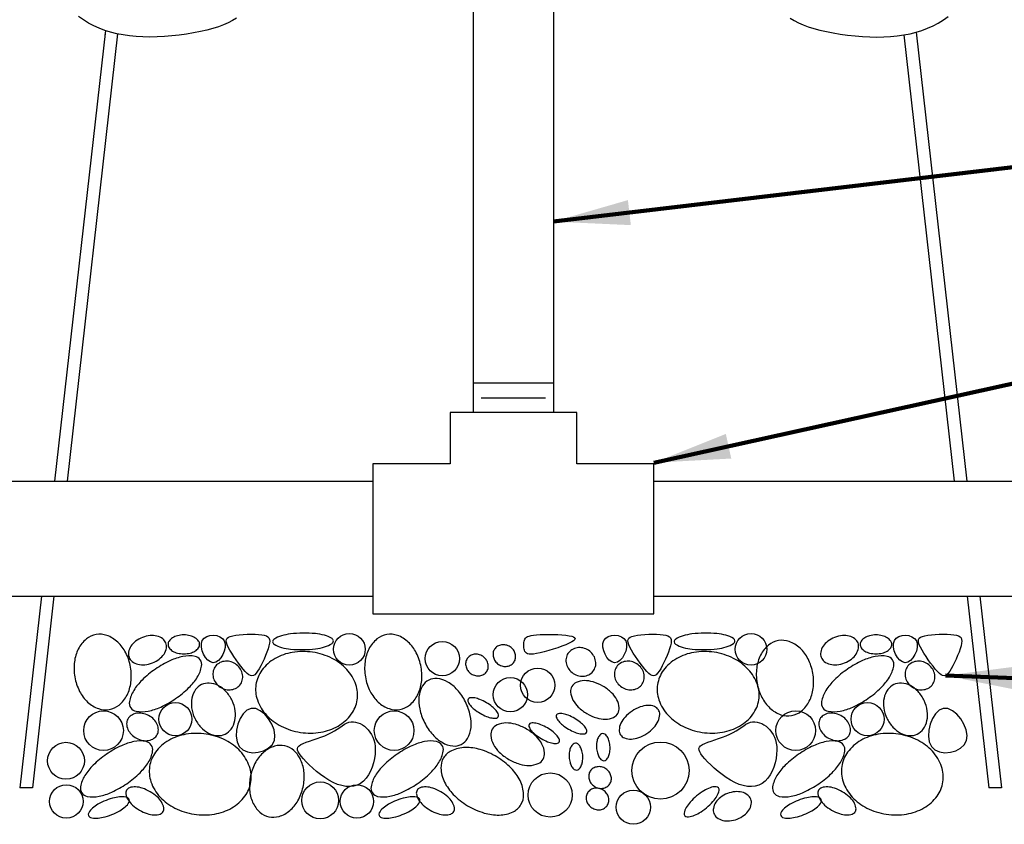
# Model space of a CAD drawing. Extents: x -0.3 to 10.3, y -2.1 to 8.3.
# Drawn here: x 1.1 to 3.4, y 1.9 to 3.7 of the extents above; entities that cross this region are included whole.
import ezdxf

# ---------------------------------------------------------------- set-up
doc = ezdxf.new("R2010")
doc.units = 0
doc.header["$MEASUREMENT"] = 0
doc.layers.add('image', color=7, linetype='CONTINUOUS')
doc.layers.add('text_bubbles', color=6, linetype='CONTINUOUS')
doc.dimstyles.get("Standard").update_dxf_attribs({"dimtxt": 0.18, "dimasz": 0.18, "dimexe": 0.18, "dimexo": 0.0625, "dimgap": 0.09, "dimtad": 0, "dimtih": 1, "dimtoh": 1, "dimdec": 4, "dimzin": 0, "dimdsep": 46, "dimtxsty": 'Standard', "dimcen": 0.09, "dimadec": 0, "dimazin": 0, "dimtfac": 1, "dimtdec": 4, "dimtofl": 0, "dimtmove": 0, "dimatfit": 3, "dimfxl": 0, "dimtolj": 1, "dimtzin": 0, "dimarcsym": 0})

msp = doc.modelspace()

# ---------------------------------------------------------------- linework, layer by layer
at = {"layer": 'image'}
for p, q in [((2.1833, 3.9346), (2.1833, 2.8242)), ((2.3719, 3.9346), (2.3719, 2.8242)), ((1.3187, 3.7219), (1.199, 2.6628)), ((1.3472, 3.7142), (1.2284, 2.6628)), ((1.3176, 3.7125), (1.3176, 3.712)), ((3.1955, 3.7117), (3.314, 2.6628)), ((3.2241, 3.718), (3.3434, 2.6628)), ((2.1833, 2.8946), (2.3719, 2.8946)), ((2.2022, 2.8591), (2.353, 2.8591)), ((2.2776, 2.8242), (2.1287, 2.8242)), ((2.1287, 2.8242), (2.1287, 2.7043)), ((2.4265, 2.8242), (2.2776, 2.8242)), ((2.4265, 2.7043), (2.4265, 2.8242)), ((2.1287, 2.7043), (1.9475, 2.7043)), ((1.9475, 2.7043), (1.9475, 2.3511)), ((2.6077, 2.7043), (2.4265, 2.7043)), ((2.6077, 2.3511), (2.6077, 2.7043)), ((0.7346, 2.6628), (1.9475, 2.6628)), ((2.6077, 2.6628), (3.568, 2.6628)), ((0.7346, 2.3927), (1.9475, 2.3927)), ((1.1685, 2.3927), (1.1176, 1.9427)), ((1.1978, 2.3927), (1.147, 1.9427)), ((2.6077, 2.3927), (3.568, 2.3927)), ((3.3446, 2.3927), (3.3954, 1.9427)), ((3.3739, 2.3927), (3.4248, 1.9427)), ((1.9475, 2.3511), (2.2776, 2.3511)), ((2.2776, 2.3511), (2.6077, 2.3511)), ((1.147, 1.9427), (1.1176, 1.9427)), ((3.4248, 1.9427), (3.3954, 1.9427))]:
    msp.add_line(p, q, dxfattribs=at)
for points in [[(1.627, 3.7513), (1.6177, 3.7457), (1.6076, 3.7404), (1.5965, 3.7356), (1.5845, 3.7311), (1.5714, 3.727), (1.5571, 3.7231), (1.5418, 3.7196), (1.5257, 3.7165), (1.509, 3.7137), (1.4919, 3.7114), (1.4746, 3.7095), (1.4572, 3.7081), (1.4401, 3.7073), (1.4233, 3.7069), (1.4068, 3.7072), (1.3908, 3.7081), (1.3752, 3.7096), (1.36, 3.7117), (1.3452, 3.7145), (1.331, 3.7181), (1.3172, 3.7223), (1.3039, 3.7273), (1.2911, 3.7331), (1.2787, 3.7397), (1.2669, 3.747), (1.2554, 3.7551)], [(2.9283, 3.7513), (2.9376, 3.7457), (2.9477, 3.7404), (2.9587, 3.7356), (2.9708, 3.7311), (2.9839, 3.727), (2.9982, 3.7231), (3.0135, 3.7196), (3.0295, 3.7165), (3.0462, 3.7137), (3.0633, 3.7114), (3.0807, 3.7095), (3.098, 3.7081), (3.1152, 3.7073), (3.132, 3.7069), (3.1484, 3.7072), (3.1645, 3.7081), (3.1801, 3.7096), (3.1953, 3.7117), (3.21, 3.7145), (3.2243, 3.7181), (3.2381, 3.7223), (3.2514, 3.7273), (3.2642, 3.7331), (3.2765, 3.7397), (3.2884, 3.747), (3.2998, 3.7551)]]:
    msp.add_lwpolyline(points, dxfattribs=at)
for points in [[(1.2467, 2.2031, 0.074891), (1.258, 2.1693, 0.085396), (1.2768, 2.1442, 0.106179), (1.3026, 2.1286, 0.127663), (1.3277, 2.1266, 0.127663), (1.3506, 2.137, 0.106179), (1.3695, 2.1605, 0.085396), (1.3786, 2.1905, 0.074891), (1.3778, 2.2261, 0.074891), (1.3665, 2.26, 0.085396), (1.3477, 2.285, 0.106179), (1.3219, 2.3007, 0.127663), (1.2968, 2.3027, 0.127663), (1.2739, 2.2923, 0.106179), (1.255, 2.2688, 0.085396), (1.2458, 2.2388, 0.074891)], [(1.4059, 2.2961, 0.0699), (1.3896, 2.287, 0.081726), (1.3787, 2.2754, 0.106927), (1.373, 2.2613, 0.135669), (1.3742, 2.2493, 0.135669), (1.3815, 2.2396, 0.106927), (1.3952, 2.233, 0.081726), (1.4111, 2.2319, 0.0699), (1.4292, 2.2362, 0.0699), (1.4454, 2.2453, 0.081726), (1.4564, 2.2569, 0.106927), (1.4621, 2.271, 0.135669), (1.4608, 2.283, 0.135669), (1.4536, 2.2927, 0.106927), (1.4399, 2.2993, 0.081726), (1.424, 2.3004, 0.0699)], [(1.503, 2.3019, 0.060957), (1.4881, 2.3001, 0.074329), (1.4767, 2.2954, 0.106941), (1.4683, 2.2875, 0.152249), (1.4659, 2.2797, 0.152249), (1.4683, 2.2718, 0.106941), (1.4767, 2.2639, 0.074329), (1.4881, 2.2592, 0.060957), (1.503, 2.2574, 0.060957), (1.5179, 2.2592, 0.074329), (1.5292, 2.2639, 0.106941), (1.5377, 2.2718, 0.152249), (1.5401, 2.2797, 0.152249), (1.5377, 2.2875, 0.106941), (1.5292, 2.2954, 0.074329), (1.5179, 2.3001, 0.060957)], [(1.7829, 2.3061, 0.028083), (1.7536, 2.3041, 0.0384), (1.7325, 2.2997, 0.079083), (1.7148, 2.2915, 0.252493), (1.7118, 2.2857, 0.252493), (1.715, 2.2801, 0.079083), (1.7329, 2.2723, 0.0384), (1.7541, 2.2685, 0.028083), (1.7834, 2.2673, 0.028083), (1.8127, 2.2693, 0.0384), (1.8338, 2.2736, 0.079083), (1.8515, 2.2819, 0.252493), (1.8545, 2.2877, 0.252493), (1.8513, 2.2933, 0.079083), (1.8334, 2.3011, 0.0384), (1.8122, 2.3049, 0.028083)], [(1.9297, 2.2031, 0.074891), (1.941, 2.1693, 0.085396), (1.9598, 2.1442, 0.106179), (1.9856, 2.1286, 0.127663), (2.0107, 2.1266, 0.127663), (2.0336, 2.137, 0.106179), (2.0525, 2.1605, 0.085396), (2.0617, 2.1905, 0.074891), (2.0608, 2.2261, 0.074891), (2.0495, 2.26, 0.085396), (2.0307, 2.285, 0.106179), (2.0049, 2.3007, 0.127663), (1.9798, 2.3027, 0.127663), (1.9569, 2.2923, 0.106179), (1.938, 2.2688, 0.085396), (1.9289, 2.2388, 0.074891)], [(2.7268, 2.3061, 0.028083), (2.6975, 2.3041, 0.0384), (2.6765, 2.2997, 0.079083), (2.6588, 2.2915, 0.252493), (2.6558, 2.2857, 0.252493), (2.6589, 2.2801, 0.079083), (2.6769, 2.2723, 0.0384), (2.698, 2.2685, 0.028083), (2.7274, 2.2673, 0.028083), (2.7567, 2.2693, 0.0384), (2.7777, 2.2736, 0.079083), (2.7954, 2.2819, 0.252493), (2.7984, 2.2877, 0.252493), (2.7953, 2.2933, 0.079083), (2.7773, 2.3011, 0.0384), (2.7562, 2.3049, 0.028083)], [(3.0328, 2.2961, 0.0699), (3.0166, 2.287, 0.081726), (3.0056, 2.2754, 0.106927), (3, 2.2613, 0.135669), (3.0012, 2.2493, 0.135669), (3.0084, 2.2396, 0.106927), (3.0222, 2.233, 0.081726), (3.0381, 2.2319, 0.0699), (3.0562, 2.2362, 0.0699), (3.0724, 2.2453, 0.081726), (3.0834, 2.2569, 0.106927), (3.089, 2.271, 0.135669), (3.0878, 2.283, 0.135669), (3.0806, 2.2927, 0.106927), (3.0669, 2.2993, 0.081726), (3.051, 2.3004, 0.0699)], [(3.13, 2.3019, 0.060957), (3.1151, 2.3001, 0.074329), (3.1037, 2.2954, 0.106941), (3.0953, 2.2875, 0.152249), (3.0929, 2.2797, 0.152249), (3.0953, 2.2718, 0.106941), (3.1037, 2.2639, 0.074329), (3.1151, 2.2592, 0.060957), (3.13, 2.2574, 0.060957), (3.1449, 2.2592, 0.074329), (3.1562, 2.2639, 0.106941), (3.1647, 2.2718, 0.152249), (3.1671, 2.2797, 0.152249), (3.1647, 2.2875, 0.106941), (3.1562, 2.2954, 0.074329), (3.1449, 2.3001, 0.060957)], [(2.2699, 2.274, 0.089158), (2.2599, 2.2782, 0.094123), (2.2496, 2.2786, 0.102116), (2.2402, 2.2751, 0.108589), (2.2334, 2.2684, 0.108589), (2.23, 2.2595, 0.102116), (2.2306, 2.2494, 0.094123), (2.235, 2.2402, 0.089158), (2.2429, 2.2327, 0.089158), (2.2528, 2.2285, 0.094123), (2.2631, 2.2281, 0.102116), (2.2726, 2.2317, 0.108589), (2.2794, 2.2383, 0.108589), (2.2827, 2.2472, 0.102116), (2.2822, 2.2573, 0.094123), (2.2777, 2.2665, 0.089158)], [(2.4541, 2.2657, 0.089158), (2.441, 2.2713, 0.094123), (2.4275, 2.2718, 0.102116), (2.415, 2.2671, 0.108589), (2.406, 2.2584, 0.108589), (2.4016, 2.2466, 0.102116), (2.4023, 2.2333, 0.094123), (2.4082, 2.2211, 0.089158), (2.4185, 2.2113, 0.089158), (2.4317, 2.2058, 0.094123), (2.4452, 2.2053, 0.102116), (2.4577, 2.2099, 0.108589), (2.4666, 2.2187, 0.108589), (2.4711, 2.2304, 0.102116), (2.4703, 2.2437, 0.094123), (2.4645, 2.2559, 0.089158)], [(2.8505, 2.1889, 0.074891), (2.8618, 2.1551, 0.085396), (2.8806, 2.13, 0.106179), (2.9064, 2.1143, 0.127663), (2.9315, 2.1123, 0.127663), (2.9544, 2.1228, 0.106179), (2.9733, 2.1462, 0.085396), (2.9825, 2.1762, 0.074891), (2.9816, 2.2119, 0.074891), (2.9703, 2.2457, 0.085396), (2.9515, 2.2708, 0.106179), (2.9257, 2.2864, 0.127663), (2.9006, 2.2885, 0.127663), (2.8777, 2.278, 0.106179), (2.8588, 2.2545, 0.085396), (2.8497, 2.2246, 0.074891)], [(1.4362, 2.2215, 0.043433), (1.4049, 2.1957, 0.056789), (1.3854, 2.1716, 0.099289), (1.3751, 2.1451, 0.196056), (1.3783, 2.1307, 0.196056), (1.3907, 2.1226, 0.099289), (1.4191, 2.1227, 0.056789), (1.4486, 2.1324, 0.043433), (1.4838, 2.1524, 0.043433), (1.5151, 2.1782, 0.056789), (1.5346, 2.2023, 0.099289), (1.5448, 2.2288, 0.196056), (1.5417, 2.2433, 0.196056), (1.5293, 2.2514, 0.099289), (1.5009, 2.2512, 0.056789), (1.4714, 2.2416, 0.043433)], [(1.8058, 2.2612, 0.079344), (1.758, 2.2608, 0.088396), (1.7175, 2.2464, 0.105173), (1.6864, 2.2187, 0.121155), (1.6726, 2.1851, 0.121155), (1.6758, 2.149, 0.105173), (1.6973, 2.1133, 0.088396), (1.7317, 2.0875, 0.079344), (1.7772, 2.0729, 0.079344), (1.8251, 2.0733, 0.088396), (1.8656, 2.0877, 0.105173), (1.8967, 2.1154, 0.121155), (1.9105, 2.149, 0.121155), (1.9072, 2.1851, 0.105173), (1.8858, 2.2209, 0.088396), (1.8514, 2.2467, 0.079344)], [(2.2056, 2.2517, 0.089158), (2.1956, 2.256, 0.094123), (2.1854, 2.2564, 0.102116), (2.1759, 2.2528, 0.108589), (2.1691, 2.2462, 0.108589), (2.1657, 2.2373, 0.102116), (2.1663, 2.2272, 0.094123), (2.1707, 2.2179, 0.089158), (2.1786, 2.2105, 0.089158), (2.1885, 2.2063, 0.094123), (2.1988, 2.2059, 0.102116), (2.2083, 2.2094, 0.108589), (2.2151, 2.2161, 0.108589), (2.2185, 2.225, 0.102116), (2.2179, 2.2351, 0.094123), (2.2134, 2.2443, 0.089158)], [(2.7498, 2.2612, 0.079344), (2.702, 2.2608, 0.088396), (2.6615, 2.2464, 0.105173), (2.6304, 2.2187, 0.121155), (2.6165, 2.1851, 0.121155), (2.6198, 2.149, 0.105173), (2.6413, 2.1133, 0.088396), (2.6756, 2.0875, 0.079344), (2.7212, 2.0729, 0.079344), (2.769, 2.0733, 0.088396), (2.8095, 2.0877, 0.105173), (2.8406, 2.1154, 0.121155), (2.8545, 2.149, 0.121155), (2.8512, 2.1851, 0.105173), (2.8297, 2.2209, 0.088396), (2.7954, 2.2467, 0.079344)], [(3.0631, 2.2215, 0.043433), (3.0319, 2.1957, 0.056789), (3.0124, 2.1716, 0.099289), (3.0021, 2.1451, 0.196056), (3.0053, 2.1307, 0.196056), (3.0177, 2.1226, 0.099289), (3.0461, 2.1227, 0.056789), (3.0756, 2.1324, 0.043433), (3.1108, 2.1524, 0.043433), (3.1421, 2.1782, 0.056789), (3.1616, 2.2023, 0.099289), (3.1718, 2.2288, 0.196056), (3.1686, 2.2433, 0.196056), (3.1563, 2.2514, 0.099289), (3.1279, 2.2512, 0.056789), (3.0984, 2.2416, 0.043433)], [(1.6241, 2.2337, 0.089158), (1.611, 2.2393, 0.094123), (1.5975, 2.2398, 0.102116), (1.585, 2.2351, 0.108589), (1.576, 2.2264, 0.108589), (1.5716, 2.2146, 0.102116), (1.5723, 2.2013, 0.094123), (1.5782, 2.1891, 0.089158), (1.5885, 2.1793, 0.089158), (1.6017, 2.1738, 0.094123), (1.6152, 2.1733, 0.102116), (1.6277, 2.1779, 0.108589), (1.6366, 2.1867, 0.108589), (1.6411, 2.1984, 0.102116), (1.6403, 2.2117, 0.094123), (1.6345, 2.2239, 0.089158)], [(2.5681, 2.2337, 0.089158), (2.555, 2.2393, 0.094123), (2.5414, 2.2398, 0.102116), (2.5289, 2.2351, 0.108589), (2.52, 2.2264, 0.108589), (2.5155, 2.2146, 0.102116), (2.5163, 2.2013, 0.094123), (2.5221, 2.1891, 0.089158), (2.5325, 2.1793, 0.089158), (2.5456, 2.1738, 0.094123), (2.5591, 2.1733, 0.102116), (2.5716, 2.1779, 0.108589), (2.5806, 2.1867, 0.108589), (2.5851, 2.1984, 0.102116), (2.5843, 2.2117, 0.094123), (2.5784, 2.2239, 0.089158)], [(3.2511, 2.2337, 0.089158), (3.238, 2.2393, 0.094123), (3.2245, 2.2398, 0.102116), (3.212, 2.2351, 0.108589), (3.203, 2.2264, 0.108589), (3.1986, 2.2146, 0.102116), (3.1993, 2.2013, 0.094123), (3.2052, 2.1891, 0.089158), (3.2155, 2.1793, 0.089158), (3.2286, 2.1738, 0.094123), (3.2422, 2.1733, 0.102116), (3.2547, 2.1779, 0.108589), (3.2636, 2.1867, 0.108589), (3.2681, 2.1984, 0.102116), (3.2673, 2.2117, 0.094123), (3.2615, 2.2239, 0.089158)], [(2.0688, 2.0958, 0.064498), (2.088, 2.0676, 0.077385), (2.11, 2.0495, 0.107171), (2.1355, 2.0409, 0.145306), (2.1553, 2.0445, 0.145306), (2.1698, 2.0583, 0.107171), (2.1781, 2.084, 0.077385), (2.1764, 2.1124, 0.064498), (2.165, 2.1446, 0.064498), (2.1458, 2.1728, 0.077385), (2.1238, 2.1909, 0.107171), (2.0983, 2.1994, 0.145306), (2.0786, 2.1958, 0.145306), (2.064, 2.1821, 0.107171), (2.0558, 2.1564, 0.077385), (2.0574, 2.128, 0.064498)], [(1.6163, 2.1477, 0.075808), (1.6019, 2.169, 0.086035), (1.584, 2.1827, 0.105996), (1.5629, 2.1886, 0.126275), (1.5449, 2.1851, 0.126275), (1.5307, 2.1733, 0.105996), (1.522, 2.1534, 0.086035), (1.5213, 2.1307, 0.075808), (1.5286, 2.1062, 0.075808), (1.543, 2.0849, 0.086035), (1.561, 2.0711, 0.105996), (1.582, 2.0653, 0.126275), (1.6, 2.0688, 0.126275), (1.6142, 2.0806, 0.105996), (1.6229, 2.1005, 0.086035), (1.6237, 2.1231, 0.075808)], [(2.4153, 2.181, 0.152976), (2.4122, 2.1675, 0.106899), (2.4177, 2.1489, 0.074013), (2.4303, 2.1324, 0.060602), (2.4504, 2.117, 0.060602), (2.4736, 2.1069, 0.074013), (2.4941, 2.104, 0.106899), (2.5131, 2.1082, 0.152976), (2.5233, 2.1175, 0.152976), (2.5264, 2.1309, 0.106899), (2.5209, 2.1495, 0.074013), (2.5083, 2.1661, 0.060602), (2.4882, 2.1814, 0.060602), (2.465, 2.1915, 0.074013), (2.4445, 2.1944, 0.106899), (2.4255, 2.1902, 0.152976)], [(3.2433, 2.1477, 0.075808), (3.2289, 2.169, 0.086035), (3.2109, 2.1827, 0.105996), (3.1899, 2.1886, 0.126275), (3.1719, 2.1851, 0.126275), (3.1577, 2.1733, 0.105996), (3.149, 2.1534, 0.086035), (3.1482, 2.1307, 0.075808), (3.1556, 2.1062, 0.075808), (3.17, 2.0849, 0.086035), (3.1879, 2.0711, 0.105996), (3.209, 2.0653, 0.126275), (3.227, 2.0688, 0.126275), (3.2412, 2.0806, 0.105996), (3.2499, 2.1005, 0.086035), (3.2506, 2.1231, 0.075808)], [(2.2141, 2.1426, 0.036075), (2.199, 2.1501, 0.048292), (2.1869, 2.1537, 0.091562), (2.1754, 2.1538, 0.220553), (2.1713, 2.151, 0.220553), (2.1709, 2.1461, 0.091562), (2.1766, 2.1361, 0.048292), (2.1856, 2.1273, 0.036075), (2.1995, 2.1178, 0.036075), (2.2146, 2.1103, 0.048292), (2.2267, 2.1067, 0.091562), (2.2382, 2.1066, 0.220553), (2.2422, 2.1094, 0.220553), (2.2427, 2.1143, 0.091562), (2.237, 2.1243, 0.048292), (2.228, 2.1331, 0.036075)], [(2.6185, 2.1262, 0.153625), (2.6094, 2.1336, 0.106858), (2.5931, 2.1362, 0.073731), (2.5758, 2.1327, 0.060286), (2.5565, 2.123, 0.060286), (2.5402, 2.109, 0.073731), (2.5303, 2.0944, 0.106858), (2.5264, 2.0783, 0.153625), (2.5297, 2.0671, 0.153625), (2.5387, 2.0598, 0.106858), (2.5551, 2.0571, 0.073731), (2.5724, 2.0606, 0.060286), (2.5916, 2.0703, 0.060286), (2.608, 2.0844, 0.073731), (2.6179, 2.099, 0.106858), (2.6217, 2.1151, 0.153625)], [(1.4201, 2.1125, 0.077695), (1.4054, 2.1176, 0.087315), (1.3915, 2.1177, 0.105578), (1.3791, 2.1127, 0.123499), (1.3714, 2.1042, 0.123499), (1.3686, 2.093, 0.105578), (1.3715, 2.0799, 0.087315), (1.3793, 2.0685, 0.077695), (1.3917, 2.0591, 0.077695), (1.4064, 2.054, 0.087315), (1.4203, 2.054, 0.105578), (1.4327, 2.0589, 0.123499), (1.4404, 2.0675, 0.123499), (1.4432, 2.0786, 0.105578), (1.4404, 2.0917, 0.087315), (1.4326, 2.1032, 0.077695)], [(2.4218, 2.1056, 0.036075), (2.4066, 2.1131, 0.048292), (2.3946, 2.1167, 0.091562), (2.3831, 2.1168, 0.220553), (2.379, 2.114, 0.220553), (2.3785, 2.109, 0.091562), (2.3842, 2.0991, 0.048292), (2.3933, 2.0903, 0.036075), (2.4072, 2.0807, 0.036075), (2.4223, 2.0733, 0.048292), (2.4344, 2.0697, 0.091562), (2.4458, 2.0695, 0.220553), (2.4499, 2.0724, 0.220553), (2.4504, 2.0773, 0.091562), (2.4447, 2.0872, 0.048292), (2.4356, 2.096, 0.036075)], [(3.0471, 2.1125, 0.077695), (3.0324, 2.1176, 0.087315), (3.0185, 2.1177, 0.105578), (3.0061, 2.1127, 0.123499), (2.9984, 2.1042, 0.123499), (2.9956, 2.093, 0.105578), (2.9985, 2.0799, 0.087315), (3.0063, 2.0685, 0.077695), (3.0187, 2.0591, 0.077695), (3.0334, 2.054, 0.087315), (3.0473, 2.054, 0.105578), (3.0597, 2.0589, 0.123499), (3.0674, 2.0675, 0.123499), (3.0702, 2.0786, 0.105578), (3.0673, 2.0917, 0.087315), (3.0595, 2.1032, 0.077695)], [(2.228, 2.0802, 0.152976), (2.2246, 2.0653, 0.106899), (2.2307, 2.0447, 0.074013), (2.2446, 2.0264, 0.060602), (2.2668, 2.0095, 0.060602), (2.2925, 1.9983, 0.074013), (2.3152, 1.9951, 0.106899), (2.3362, 1.9998, 0.152976), (2.3475, 2.01, 0.152976), (2.3509, 2.0248, 0.106899), (2.3448, 2.0454, 0.074013), (2.3309, 2.0637, 0.060602), (2.3087, 2.0807, 0.060602), (2.283, 2.0918, 0.074013), (2.2603, 2.0951, 0.106899), (2.2393, 2.0904, 0.152976)], [(2.3575, 2.0834, 0.036075), (2.3424, 2.0908, 0.048292), (2.3303, 2.0944, 0.091562), (2.3188, 2.0946, 0.220553), (2.3147, 2.0917, 0.220553), (2.3143, 2.0868, 0.091562), (2.32, 2.0769, 0.048292), (2.329, 2.0681, 0.036075), (2.3429, 2.0585, 0.036075), (2.358, 2.051, 0.048292), (2.3701, 2.0474, 0.091562), (2.3816, 2.0473, 0.220553), (2.3856, 2.0501, 0.220553), (2.3861, 2.0551, 0.091562), (2.3804, 2.065, 0.048292), (2.3714, 2.0738, 0.036075)], [(1.5558, 2.0688, 0.079344), (1.508, 2.0684, 0.088396), (1.4675, 2.054, 0.105173), (1.4364, 2.0263, 0.121155), (1.4225, 1.9927, 0.121155), (1.4258, 1.9566, 0.105173), (1.4472, 1.9209, 0.088396), (1.4816, 1.8951, 0.079344), (1.5272, 1.8805, 0.079344), (1.575, 1.8809, 0.088396), (1.6155, 1.8953, 0.105173), (1.6466, 1.923, 0.121155), (1.6605, 1.9566, 0.121155), (1.6572, 1.9927, 0.105173), (1.6357, 2.0284, 0.088396), (1.6013, 2.0542, 0.079344)], [(2.505, 2.0389, 0.051204), (2.5031, 2.0517, 0.065054), (2.4993, 2.0612, 0.104251), (2.493, 2.0683, 0.174439), (2.4875, 2.07, 0.174439), (2.4822, 2.0678, 0.104251), (2.4767, 2.0601, 0.065054), (2.4738, 2.0503, 0.051204), (2.4731, 2.0374, 0.051204), (2.4751, 2.0246, 0.065054), (2.4789, 2.0151, 0.104251), (2.4851, 2.008, 0.174439), (2.4906, 2.0063, 0.174439), (2.4959, 2.0085, 0.104251), (2.5014, 2.0162, 0.065054), (2.5043, 2.026, 0.051204)], [(3.1828, 2.0688, 0.079344), (3.1349, 2.0684, 0.088396), (3.0945, 2.054, 0.105173), (3.0634, 2.0263, 0.121155), (3.0495, 1.9927, 0.121155), (3.0528, 1.9566, 0.105173), (3.0742, 1.9209, 0.088396), (3.1086, 1.8951, 0.079344), (3.1542, 1.8805, 0.079344), (3.202, 1.8809, 0.088396), (3.2425, 1.8953, 0.105173), (3.2736, 1.923, 0.121155), (3.2874, 1.9566, 0.121155), (3.2842, 1.9927, 0.105173), (3.2627, 2.0284, 0.088396), (3.2283, 2.0542, 0.079344)], [(1.3211, 2.0215, 0.043433), (1.2898, 1.9957, 0.056789), (1.2703, 1.9715, 0.099289), (1.26, 1.9451, 0.196056), (1.2632, 1.9306, 0.196056), (1.2756, 1.9225, 0.099289), (1.304, 1.9226, 0.056789), (1.3335, 1.9323, 0.043433), (1.3687, 1.9523, 0.043433), (1.4, 1.9781, 0.056789), (1.4195, 2.0022, 0.099289), (1.4297, 2.0287, 0.196056), (1.4266, 2.0432, 0.196056), (1.4142, 2.0513, 0.099289), (1.3858, 2.0512, 0.056789), (1.3563, 2.0415, 0.043433)], [(1.6599, 1.9717, 0.074533), (1.6574, 1.9377, 0.085143), (1.6647, 1.9087, 0.106247), (1.6816, 1.8855, 0.128211), (1.7029, 1.8745, 0.128211), (1.7268, 1.8754, 0.106247), (1.752, 1.8891, 0.085143), (1.771, 1.9122, 0.074533), (1.7833, 1.944, 0.074533), (1.7857, 1.978, 0.085143), (1.7784, 2.007, 0.106247), (1.7616, 2.0303, 0.128211), (1.7403, 2.0412, 0.128211), (1.7164, 2.0404, 0.106247), (1.6912, 2.0266, 0.085143), (1.6722, 2.0035, 0.074533)], [(2.0041, 2.0215, 0.043433), (1.9728, 1.9957, 0.056789), (1.9533, 1.9715, 0.099289), (1.9431, 1.9451, 0.196056), (1.9462, 1.9306, 0.196056), (1.9586, 1.9225, 0.099289), (1.987, 1.9226, 0.056789), (2.0165, 1.9323, 0.043433), (2.0518, 1.9523, 0.043433), (2.083, 1.9781, 0.056789), (2.1025, 2.0022, 0.099289), (2.1128, 2.0287, 0.196056), (2.1096, 2.0432, 0.196056), (2.0972, 2.0513, 0.099289), (2.0688, 2.0512, 0.056789), (2.0393, 2.0415, 0.043433)], [(2.2391, 2.0152, 0.063855), (2.1999, 2.0325, 0.076842), (2.1646, 2.0373, 0.107154), (2.1319, 2.0295, 0.146528), (2.1135, 2.0128, 0.146528), (2.1073, 1.9888, 0.107154), (2.1157, 1.9562, 0.076842), (2.1364, 1.9272, 0.063855), (2.17, 1.9006, 0.063855), (2.2091, 1.8834, 0.076842), (2.2444, 1.8786, 0.107154), (2.2772, 1.8864, 0.146528), (2.2955, 1.9031, 0.146528), (2.3017, 1.9271, 0.107154), (2.2933, 1.9596, 0.076842), (2.2726, 1.9886, 0.063855)], [(2.4408, 2.0167, 0.051204), (2.4388, 2.0295, 0.065054), (2.435, 2.039, 0.104251), (2.4288, 2.0461, 0.174439), (2.4233, 2.0477, 0.174439), (2.418, 2.0455, 0.104251), (2.4124, 2.0379, 0.065054), (2.4096, 2.0281, 0.051204), (2.4089, 2.0151, 0.051204), (2.4108, 2.0023, 0.065054), (2.4146, 1.9929, 0.104251), (2.4208, 1.9858, 0.174439), (2.4263, 1.9841, 0.174439), (2.4317, 1.9863, 0.104251), (2.4372, 1.9939, 0.065054), (2.4401, 2.0037, 0.051204)], [(2.948, 2.0215, 0.043433), (2.9168, 1.9957, 0.056789), (2.8973, 1.9715, 0.099289), (2.887, 1.9451, 0.196056), (2.8902, 1.9306, 0.196056), (2.9026, 1.9225, 0.099289), (2.931, 1.9226, 0.056789), (2.9605, 1.9323, 0.043433), (2.9957, 1.9523, 0.043433), (3.027, 1.9781, 0.056789), (3.0465, 2.0022, 0.099289), (3.0567, 2.0287, 0.196056), (3.0535, 2.0432, 0.196056), (3.0412, 2.0513, 0.099289), (3.0128, 2.0512, 0.056789), (2.9833, 2.0415, 0.043433)], [(2.4948, 1.9874, 0.089158), (2.4849, 1.9917, 0.094123), (2.4746, 1.992, 0.102116), (2.4651, 1.9885, 0.108589), (2.4583, 1.9819, 0.108589), (2.455, 1.973, 0.102116), (2.4555, 1.9629, 0.094123), (2.46, 1.9536, 0.089158), (2.4678, 1.9462, 0.089158), (2.4778, 1.942, 0.094123), (2.488, 1.9416, 0.102116), (2.4975, 1.9451, 0.108589), (2.5043, 1.9518, 0.108589), (2.5077, 1.9607, 0.102116), (2.5071, 1.9708, 0.094123), (2.5027, 1.98, 0.089158)], [(1.4238, 1.9334, 0.051204), (1.4054, 1.9418, 0.065054), (1.3897, 1.9448, 0.104251), (1.3751, 1.9427, 0.174439), (1.3683, 1.9369, 0.174439), (1.3666, 1.9281, 0.104251), (1.372, 1.9143, 0.065054), (1.3824, 1.9022, 0.051204), (1.3987, 1.8903, 0.051204), (1.4171, 1.8819, 0.065054), (1.4328, 1.8789, 0.104251), (1.4474, 1.881, 0.174439), (1.4543, 1.8867, 0.174439), (1.4559, 1.8956, 0.104251), (1.4506, 1.9093, 0.065054), (1.4402, 1.9215, 0.051204)], [(2.1069, 1.9334, 0.051204), (2.0884, 1.9418, 0.065054), (2.0728, 1.9448, 0.104251), (2.0582, 1.9427, 0.174439), (2.0513, 1.9369, 0.174439), (2.0497, 1.9281, 0.104251), (2.055, 1.9143, 0.065054), (2.0654, 1.9022, 0.051204), (2.0817, 1.8903, 0.051204), (2.1002, 1.8819, 0.065054), (2.1158, 1.8789, 0.104251), (2.1304, 1.881, 0.174439), (2.1373, 1.8867, 0.174439), (2.139, 1.8956, 0.104251), (2.1336, 1.9093, 0.065054), (2.1232, 1.9215, 0.051204)], [(2.7085, 1.9236, 0.036075), (2.6933, 1.9091, 0.048292), (2.6839, 1.8964, 0.091562), (2.6788, 1.883, 0.220553), (2.6804, 1.877, 0.220553), (2.686, 1.8744, 0.091562), (2.7001, 1.8768, 0.048292), (2.7143, 1.8836, 0.036075), (2.7315, 1.8958, 0.036075), (2.7467, 1.9104, 0.048292), (2.7561, 1.923, 0.091562), (2.7612, 1.9364, 0.220553), (2.7596, 1.9424, 0.220553), (2.7541, 1.9451, 0.091562), (2.7399, 1.9427, 0.048292), (2.7257, 1.9358, 0.036075)], [(3.0508, 1.9334, 0.051204), (3.0324, 1.9418, 0.065054), (3.0167, 1.9448, 0.104251), (3.0021, 1.9427, 0.174439), (2.9952, 1.9369, 0.174439), (2.9936, 1.9281, 0.104251), (2.999, 1.9143, 0.065054), (3.0093, 1.9022, 0.051204), (3.0257, 1.8903, 0.051204), (3.0441, 1.8819, 0.065054), (3.0598, 1.8789, 0.104251), (3.0744, 1.881, 0.174439), (3.0813, 1.8867, 0.174439), (3.0829, 1.8956, 0.104251), (3.0776, 1.9093, 0.065054), (3.0672, 1.9215, 0.051204)], [(1.3202, 1.9131, 0.036075), (1.3012, 1.904, 0.048292), (1.2883, 1.8949, 0.091562), (1.2793, 1.8837, 0.220553), (1.279, 1.8775, 0.220553), (1.2835, 1.8732, 0.091562), (1.2976, 1.8712, 0.048292), (1.3133, 1.8733, 0.036075), (1.3334, 1.8796, 0.036075), (1.3524, 1.8887, 0.048292), (1.3652, 1.8978, 0.091562), (1.3742, 1.909, 0.220553), (1.3746, 1.9152, 0.220553), (1.3701, 1.9195, 0.091562), (1.3559, 1.9215, 0.048292), (1.3403, 1.9194, 0.036075)], [(2.0032, 1.9131, 0.036075), (1.9842, 1.904, 0.048292), (1.9713, 1.8949, 0.091562), (1.9624, 1.8837, 0.220553), (1.962, 1.8775, 0.220553), (1.9665, 1.8732, 0.091562), (1.9807, 1.8712, 0.048292), (1.9963, 1.8733, 0.036075), (2.0164, 1.8796, 0.036075), (2.0354, 1.8887, 0.048292), (2.0483, 1.8978, 0.091562), (2.0572, 1.909, 0.220553), (2.0576, 1.9152, 0.220553), (2.0531, 1.9195, 0.091562), (2.0389, 1.9215, 0.048292), (2.0233, 1.9194, 0.036075)], [(2.4889, 1.937, 0.089158), (2.4789, 1.9412, 0.094123), (2.4687, 1.9416, 0.102116), (2.4592, 1.9381, 0.108589), (2.4524, 1.9314, 0.108589), (2.449, 1.9225, 0.102116), (2.4496, 1.9124, 0.094123), (2.454, 1.9032, 0.089158), (2.4619, 1.8958, 0.089158), (2.4719, 1.8915, 0.094123), (2.4821, 1.8912, 0.102116), (2.4916, 1.8947, 0.108589), (2.4984, 1.9013, 0.108589), (2.5018, 1.9102, 0.102116), (2.5012, 1.9203, 0.094123), (2.4968, 1.9296, 0.089158)], [(2.7807, 1.9292, 0.0699), (2.7644, 1.9201, 0.081726), (2.7535, 1.9085, 0.106927), (2.7478, 1.8943, 0.135669), (2.749, 1.8823, 0.135669), (2.7562, 1.8727, 0.106927), (2.77, 1.8661, 0.081726), (2.7859, 1.865, 0.0699), (2.804, 1.8692, 0.0699), (2.8202, 1.8784, 0.081726), (2.8312, 1.8899, 0.106927), (2.8369, 1.9041, 0.135669), (2.8356, 1.9161, 0.135669), (2.8284, 1.9257, 0.106927), (2.8147, 1.9323, 0.081726), (2.7988, 1.9334, 0.0699)], [(2.9471, 1.9131, 0.036075), (2.9281, 1.904, 0.048292), (2.9153, 1.8949, 0.091562), (2.9063, 1.8837, 0.220553), (2.906, 1.8775, 0.220553), (2.9104, 1.8732, 0.091562), (2.9246, 1.8712, 0.048292), (2.9403, 1.8733, 0.036075), (2.9604, 1.8796, 0.036075), (2.9794, 1.8887, 0.048292), (2.9922, 1.8978, 0.091562), (3.0012, 1.909, 0.220553), (3.0015, 1.9152, 0.220553), (2.9971, 1.9195, 0.091562), (2.9829, 1.9215, 0.048292), (2.9673, 1.9194, 0.036075)]]:
    msp.add_lwpolyline(points, format="xyb", close=True, dxfattribs=at)
for points in [[(1.5717, 2.2366), (1.5653, 2.2383), (1.5592, 2.2425), (1.5538, 2.2488), (1.5493, 2.2564), (1.5459, 2.2648), (1.5442, 2.2734), (1.5442, 2.2816), (1.5463, 2.2887), (1.5507, 2.2943), (1.5569, 2.2982), (1.5643, 2.3005), (1.5723, 2.3012), (1.5802, 2.3002), (1.5876, 2.2977), (1.5937, 2.2935), (1.598, 2.2878), (1.6, 2.2806), (1.5999, 2.2724), (1.5979, 2.2639), (1.5945, 2.2556), (1.5898, 2.2481), (1.5843, 2.242), (1.5781, 2.238)], [(1.703, 2.2762), (1.7009, 2.2693), (1.6982, 2.2616), (1.6951, 2.2534), (1.6915, 2.2451), (1.6878, 2.237), (1.6839, 2.2293), (1.68, 2.2223), (1.6763, 2.2164), (1.6729, 2.2117), (1.6696, 2.2084), (1.6664, 2.2063), (1.6631, 2.2056), (1.6597, 2.2062), (1.656, 2.2081), (1.652, 2.2113), (1.6475, 2.2157), (1.6425, 2.2214), (1.6371, 2.2281), (1.6316, 2.2354), (1.626, 2.2432), (1.6206, 2.2512), (1.6156, 2.259), (1.6112, 2.2664), (1.6076, 2.2731), (1.6049, 2.2789), (1.6032, 2.2838), (1.6026, 2.2879), (1.6031, 2.2913), (1.6049, 2.2941), (1.6079, 2.2964), (1.6123, 2.2982), (1.618, 2.2998), (1.6252, 2.301), (1.6334, 2.3021), (1.6424, 2.3029), (1.6518, 2.3034), (1.6612, 2.3036), (1.6703, 2.3035), (1.6787, 2.303), (1.6861, 2.3023), (1.6922, 2.3012), (1.697, 2.2996), (1.7006, 2.2975), (1.703, 2.2948), (1.7044, 2.2914), (1.7048, 2.2873), (1.7043, 2.2822)], [(2.4087, 2.2822), (2.401, 2.2787), (2.3919, 2.2752), (2.3819, 2.2716), (2.3714, 2.2681), (2.3608, 2.2649), (2.3504, 2.262), (2.3408, 2.2596), (2.3322, 2.2579), (2.3251, 2.2569), (2.3193, 2.2566), (2.3147, 2.2569), (2.3111, 2.2578), (2.3084, 2.2593), (2.3064, 2.2611), (2.3049, 2.2633), (2.3039, 2.2659), (2.303, 2.2687), (2.3025, 2.2717), (2.3021, 2.2748), (2.302, 2.2779), (2.3021, 2.2811), (2.3025, 2.2841), (2.303, 2.2871), (2.3039, 2.2898), (2.3049, 2.2922), (2.3064, 2.2944), (2.3084, 2.2963), (2.3111, 2.2979), (2.3147, 2.2993), (2.3193, 2.3005), (2.3251, 2.3014), (2.3322, 2.3021), (2.3408, 2.3027), (2.3504, 2.303), (2.3608, 2.303), (2.3714, 2.3029), (2.3819, 2.3025), (2.3919, 2.3019), (2.401, 2.3011), (2.4087, 2.3), (2.4148, 2.2987), (2.4192, 2.2971), (2.4218, 2.2953), (2.4226, 2.2932), (2.4218, 2.2908), (2.4192, 2.2882), (2.4148, 2.2853)], [(2.5157, 2.2366), (2.5093, 2.2383), (2.5032, 2.2425), (2.4977, 2.2488), (2.4932, 2.2564), (2.4899, 2.2648), (2.4881, 2.2734), (2.4881, 2.2816), (2.4903, 2.2887), (2.4947, 2.2943), (2.5008, 2.2982), (2.5082, 2.3005), (2.5162, 2.3012), (2.5242, 2.3002), (2.5315, 2.2977), (2.5376, 2.2935), (2.5419, 2.2878), (2.5439, 2.2806), (2.5438, 2.2724), (2.5419, 2.2639), (2.5384, 2.2556), (2.5338, 2.2481), (2.5282, 2.242), (2.5221, 2.238)], [(2.6469, 2.2762), (2.6449, 2.2693), (2.6422, 2.2616), (2.639, 2.2534), (2.6355, 2.2451), (2.6317, 2.237), (2.6278, 2.2293), (2.624, 2.2223), (2.6203, 2.2164), (2.6168, 2.2117), (2.6135, 2.2084), (2.6103, 2.2063), (2.6071, 2.2056), (2.6037, 2.2062), (2.6, 2.2081), (2.596, 2.2113), (2.5915, 2.2157), (2.5865, 2.2214), (2.5811, 2.2281), (2.5755, 2.2354), (2.5699, 2.2432), (2.5646, 2.2512), (2.5596, 2.259), (2.5552, 2.2664), (2.5515, 2.2731), (2.5488, 2.2789), (2.5471, 2.2838), (2.5465, 2.2879), (2.5471, 2.2913), (2.5488, 2.2941), (2.5519, 2.2964), (2.5562, 2.2982), (2.562, 2.2998), (2.5691, 2.301), (2.5774, 2.3021), (2.5863, 2.3029), (2.5957, 2.3034), (2.6051, 2.3036), (2.6142, 2.3035), (2.6227, 2.303), (2.6301, 2.3023), (2.6362, 2.3012), (2.641, 2.2996), (2.6445, 2.2975), (2.647, 2.2948), (2.6484, 2.2914), (2.6488, 2.2873), (2.6483, 2.2822)], [(3.1987, 2.2366), (3.1923, 2.2383), (3.1862, 2.2425), (3.1808, 2.2488), (3.1762, 2.2564), (3.1729, 2.2648), (3.1711, 2.2734), (3.1712, 2.2816), (3.1733, 2.2887), (3.1777, 2.2943), (3.1839, 2.2982), (3.1913, 2.3005), (3.1992, 2.3012), (3.2072, 2.3002), (3.2146, 2.2977), (3.2207, 2.2935), (3.225, 2.2878), (3.227, 2.2806), (3.2268, 2.2724), (3.2249, 2.2639), (3.2215, 2.2556), (3.2168, 2.2481), (3.2112, 2.242), (3.2051, 2.238)], [(3.33, 2.2762), (3.3279, 2.2693), (3.3252, 2.2616), (3.322, 2.2534), (3.3185, 2.2451), (3.3147, 2.237), (3.3109, 2.2293), (3.307, 2.2223), (3.3033, 2.2164), (3.2999, 2.2117), (3.2966, 2.2084), (3.2934, 2.2063), (3.2901, 2.2056), (3.2867, 2.2062), (3.283, 2.2081), (3.279, 2.2113), (3.2745, 2.2157), (3.2695, 2.2214), (3.2641, 2.2281), (3.2585, 2.2354), (3.253, 2.2432), (3.2476, 2.2512), (3.2426, 2.259), (3.2382, 2.2664), (3.2345, 2.2731), (3.2318, 2.2789), (3.2302, 2.2838), (3.2296, 2.2879), (3.2301, 2.2913), (3.2319, 2.2941), (3.2349, 2.2964), (3.2393, 2.2982), (3.245, 2.2998), (3.2522, 2.301), (3.2604, 2.3021), (3.2694, 2.3029), (3.2787, 2.3034), (3.2882, 2.3036), (3.2973, 2.3035), (3.3057, 2.303), (3.3131, 2.3023), (3.3192, 2.3012), (3.324, 2.2996), (3.3276, 2.2975), (3.33, 2.2948), (3.3314, 2.2914), (3.3318, 2.2873), (3.3313, 2.2822)], [(1.6613, 2.1292), (1.6514, 2.1251), (1.6427, 2.1168), (1.6355, 2.1055), (1.6302, 2.0921), (1.6269, 2.0778), (1.6261, 2.0636), (1.6282, 2.0505), (1.6333, 2.0396), (1.6417, 2.0318), (1.6526, 2.027), (1.665, 2.0251), (1.6779, 2.026), (1.6904, 2.0295), (1.7016, 2.0354), (1.7104, 2.0435), (1.7158, 2.0537), (1.7173, 2.0657), (1.7151, 2.0788), (1.7099, 2.092), (1.7024, 2.1044), (1.6931, 2.1153), (1.6827, 2.1236), (1.6719, 2.1286)], [(3.2883, 2.1292), (3.2784, 2.1251), (3.2697, 2.1168), (3.2625, 2.1055), (3.2571, 2.0921), (3.2539, 2.0778), (3.2531, 2.0636), (3.2552, 2.0505), (3.2603, 2.0396), (3.2687, 2.0318), (3.2796, 2.027), (3.2919, 2.0251), (3.3049, 2.026), (3.3174, 2.0295), (3.3285, 2.0354), (3.3373, 2.0435), (3.3428, 2.0537), (3.3443, 2.0657), (3.3421, 2.0788), (3.3369, 2.092), (3.3293, 2.1044), (3.3201, 2.1153), (3.3097, 2.1236), (3.2989, 2.1286)], [(1.8426, 2.0683), (1.8502, 2.0723), (1.8572, 2.0764), (1.8636, 2.0806), (1.8695, 2.0847), (1.875, 2.0885), (1.8804, 2.0918), (1.8856, 2.0945), (1.8908, 2.0965), (1.8961, 2.0975), (1.9015, 2.0977), (1.9069, 2.097), (1.9123, 2.0955), (1.9175, 2.0934), (1.9226, 2.0905), (1.9276, 2.0871), (1.9323, 2.0831), (1.9366, 2.0786), (1.9406, 2.0736), (1.9442, 2.068), (1.9473, 2.0619), (1.9497, 2.0551), (1.9516, 2.0477), (1.9527, 2.0396), (1.953, 2.0308), (1.9524, 2.0214), (1.951, 2.0114), (1.9487, 2.0013), (1.9457, 1.9914), (1.9417, 1.9818), (1.937, 1.9728), (1.9315, 1.9649), (1.9252, 1.9581), (1.9181, 1.9528), (1.9104, 1.949), (1.902, 1.9466), (1.8932, 1.9456), (1.8839, 1.946), (1.8742, 1.9477), (1.8643, 1.9507), (1.8543, 1.9549), (1.8442, 1.9603), (1.8341, 1.9667), (1.8243, 1.9737), (1.8149, 1.9813), (1.806, 1.989), (1.7978, 1.9967), (1.7904, 2.004), (1.784, 2.0109), (1.7787, 2.0169), (1.7746, 2.0223), (1.7717, 2.027), (1.7702, 2.0312), (1.77, 2.0349), (1.7712, 2.0382), (1.7738, 2.0413), (1.778, 2.0442), (1.7837, 2.0469), (1.7907, 2.0497), (1.7986, 2.0524), (1.8072, 2.0552), (1.8163, 2.0581), (1.8253, 2.0613), (1.8342, 2.0646)], [(2.7866, 2.0683), (2.7942, 2.0723), (2.8011, 2.0764), (2.8075, 2.0806), (2.8134, 2.0847), (2.819, 2.0885), (2.8243, 2.0918), (2.8295, 2.0945), (2.8348, 2.0965), (2.8401, 2.0975), (2.8455, 2.0977), (2.8509, 2.097), (2.8562, 2.0955), (2.8615, 2.0934), (2.8666, 2.0905), (2.8715, 2.0871), (2.8762, 2.0831), (2.8806, 2.0786), (2.8846, 2.0736), (2.8882, 2.068), (2.8912, 2.0619), (2.8937, 2.0551), (2.8955, 2.0477), (2.8966, 2.0396), (2.8969, 2.0308), (2.8964, 2.0214), (2.895, 2.0114), (2.8927, 2.0013), (2.8896, 1.9914), (2.8857, 1.9818), (2.881, 1.9728), (2.8755, 1.9649), (2.8692, 1.9581), (2.8621, 1.9528), (2.8543, 1.949), (2.846, 1.9466), (2.8371, 1.9456), (2.8278, 1.946), (2.8182, 1.9477), (2.8083, 1.9507), (2.7983, 1.9549), (2.7881, 1.9603), (2.7781, 1.9667), (2.7683, 1.9737), (2.7589, 1.9813), (2.75, 1.989), (2.7417, 1.9967), (2.7343, 2.004), (2.7279, 2.0109), (2.7226, 2.0169), (2.7185, 2.0223), (2.7157, 2.027), (2.7141, 2.0312), (2.7139, 2.0349), (2.7151, 2.0382), (2.7178, 2.0413), (2.722, 2.0442), (2.7277, 2.0469), (2.7346, 2.0497), (2.7426, 2.0524), (2.7512, 2.0552), (2.7602, 2.0581), (2.7693, 2.0613), (2.7782, 2.0646)]]:
    msp.add_lwpolyline(points, close=True, dxfattribs=at)
for centre, radius in [((1.8923, 2.2682), 0.0372), ((2.8363, 2.2682), 0.0372), ((2.1106, 2.2463), 0.0403), ((2.3349, 2.1837), 0.0403), ((2.2706, 2.1614), 0.0403), ((1.4832, 2.1039), 0.0389), ((3.1102, 2.1039), 0.0389), ((1.3143, 2.077), 0.0466), ((1.9973, 2.077), 0.0466), ((2.9413, 2.077), 0.0466), ((1.226, 2.0062), 0.0433), ((2.6235, 1.983), 0.0671), ((2.3643, 1.9257), 0.0519), ((1.2268, 1.9106), 0.0393), ((1.8236, 1.9131), 0.0433), ((1.9098, 1.9106), 0.0393), ((2.5598, 1.8971), 0.0403)]:
    msp.add_circle(centre, radius, dxfattribs=at)

# ---------------------------------------------------------------- leaders
at = {"layer": 'text_bubbles'}
for points in [[(2.3716, 3.2731), (4.7916, 3.5593)], [(2.6077, 2.7065), (4.7938, 3.1888)], [(3.2934, 2.2063), (4.7905, 2.1533)]]:
    msp.add_leader(points, dimstyle='Standard', override={"dimtxt": 0.125, "dimexe": 0.125, "dimclrd": 256, "dimclre": 256, "dimclrt": 256, "dimtmove": 2, "dimlwd": 65535, "dimlwe": 65535}, dxfattribs=at)

doc.saveas('drawing.dxf')
